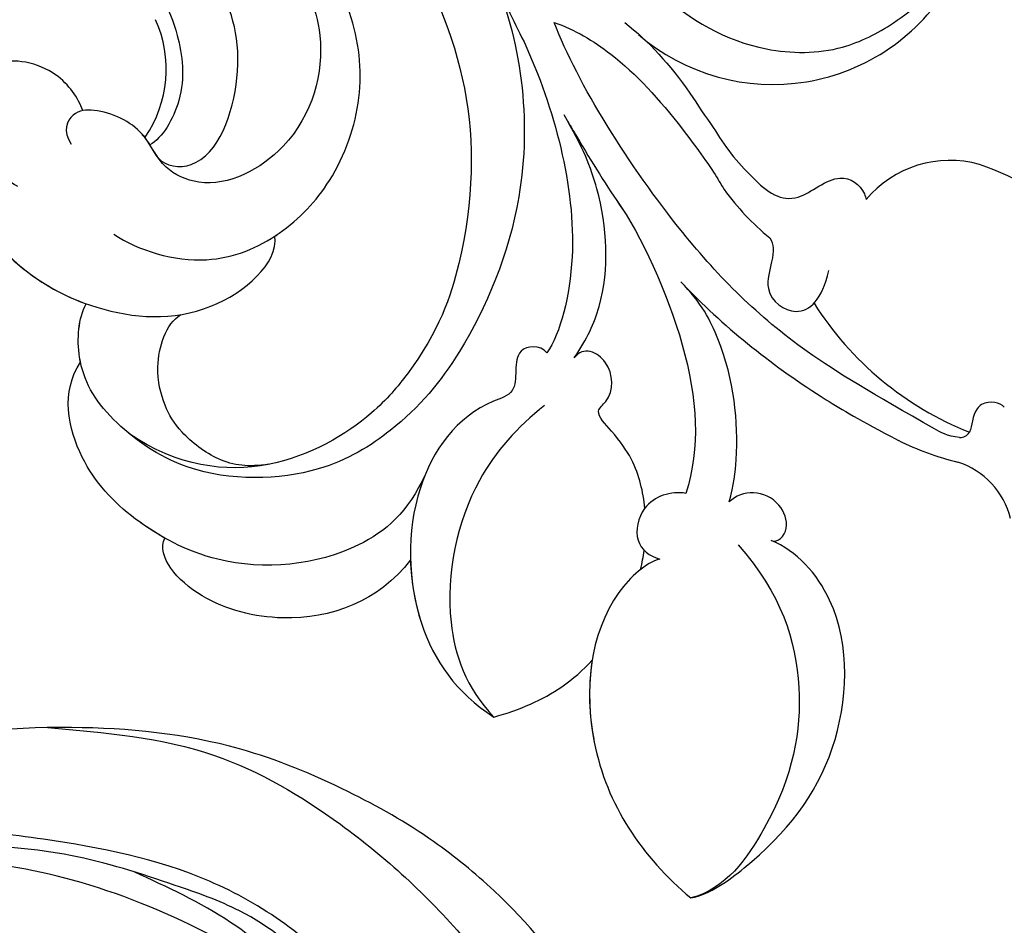
# Model space of a CAD drawing. Units: millimetres. Extents: x 2325 to 7785, y 1732 to 3217.
# Drawn here: x 5848 to 5896, y 2445 to 2490 of the extents above; entities that cross this region are included whole.
import ezdxf

# ---------------------------------------------------------------- set-up
doc = ezdxf.new("R2010")
doc.units = ezdxf.units.MM
doc.linetypes.add('HIDDEN', pattern=[9.525, 6.35, -3.175])
for name, color, linetype in [('2018-圖筆規範-輪廓線', 8, 'Continuous'), ('A-04.尺寸標註', 4, 'Continuous'), ('H-08.木作(細線)', 8, 'Continuous')]:
    doc.layers.add(name, color=color, linetype=linetype)
doc.styles.add('新細明體', font='PMingLiU.ttf')
doc.dimstyles.new('5', dxfattribs={"dimtxt": 12.5, "dimasz": 3.75, "dimexe": 2.5, "dimexo": 2.5, "dimgap": 1.5, "dimtad": 2, "dimdec": 0, "dimtxsty": '新細明體', "dimblk": 'ARCHTICK', "dimcen": 5, "dimclrd": 8, "dimclre": 8, "dimclrt": 4, "dimadec": 0, "dimazin": 0, "dimtfac": 1, "dimtdec": 0, "dimtix": 1, "dimtmove": 2, "dimatfit": 3, "dimldrblk": 'OPEN90', "dimfxl": 1.25, "dimlwd": 9, "dimlwe": 9, "dimarcsym": 0})

# ---------------------------------------------------------------- blocks, each defined once
blk = doc.blocks.new('_ArchTick')
at = {"color": 0, "linetype": 'ByBlock', "const_width": 0.15}
blk.add_lwpolyline([(-0.5, -0.5), (0.5, 0.5)], dxfattribs=at)
blk = doc.blocks.new('*D24')
at = {"layer": 'A-04.尺寸標註', "color": 8, "linetype": 'HIDDEN', "lineweight": 9, "ltscale": 0.5, "transparency": 16777216}
for p, q in [((5688.728, 2963.919), (6007.231, 2963.919)), ((5688.728, 2084.299), (6007.231, 2084.299))]:
    blk.add_line(p, q, dxfattribs=at)
at = {"layer": 'A-04.尺寸標註', "color": 8, "lineweight": 9, "ltscale": 0.5, "transparency": 16777216}
blk.add_line((6004.731, 2084.299), (6004.731, 2963.919), dxfattribs=at)
at = {"layer": 'DEFPOINTS', "color": 0, "ltscale": 0.5, "transparency": 16777216}
for p in [(5686.228, 2963.919), (6004.731, 2963.919), (5686.228, 2084.299)]:
    blk.add_point(p, dxfattribs=at)
at = {"layer": 'A-04.尺寸標註', "color": 8, "lineweight": 9, "ltscale": 0.5, "transparency": 16777216, "xscale": 3.75, "yscale": 3.75, "zscale": 3.75}
for p, rotation in [((6004.731, 2963.919), 90), ((6004.731, 2084.299), 270)]:
    blk.add_blockref('_ArchTick', p, dxfattribs=dict(at, rotation=rotation))
at = {"layer": 'A-04.尺寸標註', "color": 4, "ltscale": 0.5, "transparency": 16777216, "insert": (6013.189, 2524.109), "char_height": 12.5, "attachment_point": 5, "rotation": 90, "style": '新細明體'}
blk.add_mtext('880', dxfattribs=at)
blk = doc.blocks.new('_Open90')
at = {"color": 0, "linetype": 'ByBlock', "lineweight": -2}
for p, q in [((-0.5, 0.5), (0, 0)), ((0, 0), (-1, 0)), ((0, 0), (-0.5, -0.5))]:
    blk.add_line(p, q, dxfattribs=at)
blk = doc.blocks.new('SE-21134R---')
at = {"layer": 'H-08.木作(細線)'}
for centre, radius, start, end in [((3428.315, 2936.211), 13.192, 109.8314, 161.3756), ((3434.193, 2938.148), 3.926, 104.148, 161.9629), ((3420.962, 2938.962), 5.352, 164.1391, 230.2076), ((3414.073, 2945.847), 16.043, 302.2784, 338.352), ((3428.699, 2939.452), 0.555, 359.0829, 59.0721), ((3417.338, 2942.511), 13.494, 333.2079, 346.5132), ((3401.748, 2930.259), 10.126, 319.1768, 59.613), ((3409.895, 2937.829), 12.264, 305.6413, 320.9341), ((3408.436, 2936.887), 11.056, 300.1495, 316.3596), ((3411.131, 2894.49), 5.914, 55.6315, 114.4367)]:
    blk.add_arc(centre, radius, start, end, dxfattribs=at)
for points in [[(3427.763, 2941.647), (3427.51, 2941.447), (3427.411, 2940.956), (3427.62, 2940.524)], [(3427.763, 2941.647), (3427.51, 2941.447), (3427.411, 2940.956), (3427.62, 2940.524)], [(3435.739, 2923.749), (3435.429, 2923.823), (3435.117, 2923.881), (3434.803, 2923.924)], [(3435.739, 2923.749), (3435.429, 2923.823), (3435.117, 2923.881), (3434.803, 2923.924)], [(3406.574, 2916.526), (3407.621, 2916.957), (3408.698, 2917.464), (3409.771, 2918.011)]]:
    blk.add_open_spline(points, degree=3, dxfattribs=at)
for points, knots in [([(3427.62, 2940.524), (3427.684, 2940.44), (3428.088, 2940.031), (3428.668, 2940.093), (3428.984, 2939.928)], [1.468003, 1.468003, 1.468003, 1.468003, 1.747449, 3.024414, 3.024414, 3.024414, 3.024414]), ([(3429.254, 2939.443), (3429.172, 2938.816), (3427.173, 2935.302), (3424.429, 2930.652), (3418.663, 2924.905), (3411.845, 2920.661), (3408.821, 2919.49)], [8.968893, 8.968893, 8.968893, 8.968893, 9.514696, 15.179176, 24.432419, 37.907381, 37.907381, 37.907381, 37.907381]), ([(3407.253, 2924.567), (3408.718, 2926.214), (3410.328, 2928.923), (3410.385, 2933.419), (3408.795, 2936.484), (3407.376, 2938.144), (3405.261, 2939.301)], [0, 0, 0, 0, 6.00464, 9.580036, 12.159013, 15.500885, 15.500885, 15.500885, 15.500885]), ([(3421.846, 2925.978), (3423.925, 2927.974), (3426.389, 2931.11), (3428.375, 2934.496), (3429.389, 2936.435)], [17.694043, 17.694043, 17.694043, 17.694043, 26.397694, 29.173973, 29.173973, 29.173973, 29.173973]), ([(3416.437, 2929.257), (3417.171, 2929.96), (3418.073, 2931.26), (3416.002, 2933.414), (3416.845, 2934.636), (3417.441, 2934.83), (3417.537, 2934.85)], [6.172196, 6.172196, 6.172196, 6.172196, 8.987293, 11.248817, 12.924453, 13.232845, 13.232845, 13.232845, 13.232845]), ([(3451.911, 2926.222), (3451.707, 2927.188), (3449.409, 2930.379), (3445.086, 2933.811), (3437.86, 2934.174), (3434.82, 2931.422), (3434.312, 2930.173)], [0, 0, 0, 0, 2.837599, 10.387437, 17.772007, 22.109803, 22.109803, 22.109803, 22.109803]), ([(3451.911, 2926.222), (3451.707, 2927.188), (3449.409, 2930.379), (3445.086, 2933.811), (3437.86, 2934.174), (3434.82, 2931.422), (3434.312, 2930.173)], [0, 0, 0, 0, 2.837599, 10.387437, 17.772007, 22.109803, 22.109803, 22.109803, 22.109803]), ([(3451.911, 2926.222), (3451.707, 2927.188), (3449.409, 2930.379), (3445.086, 2933.811), (3437.86, 2934.174), (3434.82, 2931.422), (3434.312, 2930.173)], [0, 0, 0, 0, 2.837599, 10.387437, 17.772007, 22.109803, 22.109803, 22.109803, 22.109803]), ([(3419.417, 2930.101), (3419.76, 2930.295), (3420.247, 2930.329), (3422.263, 2929.727), (3423.57, 2931.587), (3422.45, 2932.686), (3421.029, 2933.013)], [10.67228, 10.67228, 10.67228, 10.67228, 12.524379, 13.78528, 15.696465, 17.961546, 17.961546, 17.961546, 17.961546]), ([(3434.524, 2928.544), (3436.962, 2930.688), (3441.311, 2932.046), (3447.016, 2931.096), (3451.494, 2927.921), (3451.911, 2926.222)], [0, 0, 0, 0, 7.399378, 14.182678, 17.819207, 17.819207, 17.819207, 17.819207]), ([(3434.312, 2930.173), (3434.458, 2930.504), (3433.743, 2931.172), (3431.764, 2930.332), (3431.818, 2928.723), (3432.419, 2928.111)], [0, 0, 0, 0, 0.923657, 1.862272, 4.31212, 4.31212, 4.31212, 4.31212]), ([(3434.312, 2930.173), (3434.458, 2930.504), (3433.743, 2931.172), (3431.764, 2930.332), (3431.818, 2928.723), (3432.419, 2928.111)], [0, 0, 0, 0, 0.923657, 1.862272, 4.31212, 4.31212, 4.31212, 4.31212]), ([(3434.312, 2930.173), (3434.458, 2930.504), (3433.743, 2931.172), (3431.764, 2930.332), (3431.818, 2928.723), (3432.419, 2928.111)], [0, 0, 0, 0, 0.923657, 1.862272, 4.31212, 4.31212, 4.31212, 4.31212]), ([(3432.419, 2928.111), (3431.571, 2928.342), (3429.099, 2928.629), (3425.553, 2928.271), (3422.604, 2926.733), (3421.581, 2925.726)], [0, 0, 0, 0, 1.956044, 7.97963, 10.611013, 10.611013, 10.611013, 10.611013]), ([(3432.419, 2928.111), (3431.571, 2928.342), (3429.099, 2928.629), (3425.553, 2928.271), (3422.604, 2926.733), (3421.581, 2925.726)], [0, 0, 0, 0, 1.956044, 7.97963, 10.611013, 10.611013, 10.611013, 10.611013]), ([(3432.419, 2928.111), (3431.571, 2928.342), (3429.099, 2928.629), (3425.553, 2928.271), (3422.604, 2926.733), (3421.581, 2925.726)], [0, 0, 0, 0, 1.956044, 7.97963, 10.611013, 10.611013, 10.611013, 10.611013]), ([(3408.821, 2919.49), (3409.168, 2920.497), (3410.529, 2922.782), (3413.327, 2925.34), (3416.241, 2927.405), (3416.721, 2927.659), (3417.042, 2927.863)], [0, 0, 0, 0, 2.988833, 7.377534, 10.06854, 10.67228, 10.67228, 10.67228, 10.67228]), ([(3408.819, 2922.972), (3409.745, 2924.143), (3411.379, 2925.649), (3413.474, 2926.935), (3413.989, 2927.327)], [0, 0, 0, 0, 4.379615, 6.172196, 6.172196, 6.172196, 6.172196]), ([(3417.59, 2922.575), (3419.295, 2923.795), (3425.13, 2926.429), (3429.737, 2926.686), (3431.998, 2925.981)], [0, 0, 0, 0, 7.272109, 14.948031, 14.948031, 14.948031, 14.948031]), ([(3417.59, 2922.575), (3419.295, 2923.795), (3425.13, 2926.429), (3429.737, 2926.686), (3431.998, 2925.981)], [0, 0, 0, 0, 7.272109, 14.948031, 14.948031, 14.948031, 14.948031]), ([(3435.232, 2924.694), (3435.418, 2923.994), (3437.853, 2921.289), (3445.332, 2920.7), (3449.885, 2923.813), (3451.911, 2926.222)], [0, 0, 0, 0, 2.71137, 9.818012, 18.747416, 18.747416, 18.747416, 18.747416]), ([(3435.232, 2924.694), (3435.418, 2923.994), (3437.853, 2921.289), (3445.332, 2920.7), (3449.885, 2923.813), (3451.911, 2926.222)], [0, 0, 0, 0, 2.71137, 9.818012, 18.747416, 18.747416, 18.747416, 18.747416]), ([(3440.216, 2921.366), (3441.548, 2921.152), (3446.291, 2921.356), (3449.885, 2923.813), (3451.911, 2926.222)], [6.089624, 6.089624, 6.089624, 6.089624, 9.818012, 18.747416, 18.747416, 18.747416, 18.747416]), ([(3431.998, 2925.981), (3431.873, 2925.248), (3432.279, 2923.838), (3434.417, 2923.328), (3435.101, 2924.182), (3435.232, 2924.694)], [0, 0, 0, 0, 2.092578, 3.541824, 4.925391, 4.925391, 4.925391, 4.925391]), ([(3431.998, 2925.981), (3431.873, 2925.248), (3432.279, 2923.838), (3434.417, 2923.328), (3435.101, 2924.182), (3435.232, 2924.694)], [0, 0, 0, 0, 2.092578, 3.541824, 4.925391, 4.925391, 4.925391, 4.925391]), ([(3432.728, 2923.961), (3432.326, 2923.919), (3431.1, 2923.702), (3429.659, 2923.079), (3428.001, 2921.408), (3427.224, 2922.475), (3425.272, 2922.345), (3424.739, 2920.912), (3425.322, 2920.486)], [13.393454, 13.393454, 13.393454, 13.393454, 14.62577, 17.17637, 18.051404, 18.607965, 20.279169, 21.978162, 21.978162, 21.978162, 21.978162]), ([(3432.728, 2923.961), (3432.326, 2923.919), (3431.1, 2923.702), (3429.659, 2923.079), (3428.001, 2921.408), (3427.224, 2922.475), (3425.272, 2922.345), (3424.739, 2920.912), (3425.322, 2920.486)], [13.393454, 13.393454, 13.393454, 13.393454, 14.62577, 17.17637, 18.051404, 18.607965, 20.279169, 21.978162, 21.978162, 21.978162, 21.978162]), ([(3413.682, 2920.161), (3413.932, 2920.307), (3415.469, 2921.21), (3416.882, 2922.081), (3418.012, 2922.863)], [7.476712, 7.476712, 7.476712, 7.476712, 8.300716, 12.594336, 12.594336, 12.594336, 12.594336]), ([(3425.322, 2920.486), (3424.406, 2921.121), (3421.818, 2922.283), (3417.784, 2922.039), (3414.948, 2920.909), (3413.373, 2919.981)], [0, 0, 0, 0, 2.475224, 8.137881, 11.260647, 11.260647, 11.260647, 11.260647]), ([(3425.322, 2920.486), (3424.406, 2921.121), (3421.818, 2922.283), (3417.784, 2922.039), (3414.948, 2920.909), (3413.373, 2919.981)], [0, 0, 0, 0, 2.475224, 8.137881, 11.260647, 11.260647, 11.260647, 11.260647]), ([(3443.007, 2916.521), (3442.648, 2917.825), (3441.884, 2919.568), (3440.699, 2920.919), (3440.216, 2921.366)], [0, 0, 0, 0, 3.297012, 5.239287, 5.239287, 5.239287, 5.239287]), ([(3443.007, 2916.521), (3442.648, 2917.825), (3441.884, 2919.568), (3440.699, 2920.919), (3440.216, 2921.366)], [0, 0, 0, 0, 3.297012, 5.239287, 5.239287, 5.239287, 5.239287]), ([(3443.007, 2916.521), (3442.648, 2917.825), (3441.884, 2919.568), (3440.699, 2920.919), (3440.216, 2921.366)], [0, 0, 0, 0, 3.297012, 5.239287, 5.239287, 5.239287, 5.239287]), ([(3409.771, 2918.011), (3413.034, 2919.502), (3419.052, 2921.135), (3424.108, 2919.8), (3425.084, 2919.141)], [0, 0, 0, 0, 6.998984, 10.905062, 10.905062, 10.905062, 10.905062]), ([(3409.771, 2918.011), (3413.034, 2919.502), (3419.052, 2921.135), (3424.108, 2919.8), (3425.084, 2919.141)], [0, 0, 0, 0, 6.998984, 10.905062, 10.905062, 10.905062, 10.905062]), ([(3425.084, 2919.141), (3424.675, 2918.786), (3424.773, 2917.206), (3426.997, 2917.942), (3427.905, 2914.898), (3431.851, 2912.122), (3438.595, 2912.384), (3441.779, 2914.663), (3443.007, 2916.521)], [0, 0, 0, 0, 1.287292, 3.223413, 4.280213, 9.723558, 16.174211, 22.120506, 22.120506, 22.120506, 22.120506]), ([(3425.084, 2919.141), (3424.675, 2918.786), (3424.773, 2917.206), (3426.997, 2917.942), (3427.905, 2914.898), (3431.851, 2912.122), (3438.595, 2912.384), (3441.779, 2914.663), (3443.007, 2916.521)], [0, 0, 0, 0, 1.287292, 3.223413, 4.280213, 9.723558, 16.174211, 22.120506, 22.120506, 22.120506, 22.120506]), ([(3427.668, 2919.018), (3428.746, 2917.678), (3431.573, 2915.104), (3437.679, 2913.781), (3441.544, 2915.152), (3443.007, 2916.521)], [0, 0, 0, 0, 4.923171, 11.862837, 16.594186, 16.594186, 16.594186, 16.594186]), ([(3399.829, 2912.399), (3401.87, 2913.873), (3406.979, 2917.562), (3416.637, 2918.766), (3424.727, 2915.384), (3428.539, 2912.23), (3431.3, 2907.882), (3431.457, 2901.744), (3428.296, 2897.358), (3425.675, 2895.892), (3423.387, 2896.079), (3422.666, 2896.468)], [0, 0, 0, 0, 7.416534, 18.571057, 26.913177, 32.718795, 36.475111, 41.335291, 44.864332, 48.621744, 51.603305, 51.603305, 51.603305, 51.603305]), ([(3396.542, 2898.453), (3396.042, 2899.676), (3396.359, 2905.133), (3405.213, 2914.023), (3415.834, 2916.604), (3424.499, 2913.674), (3429.48, 2909.512), (3432.339, 2903.363), (3429.052, 2898.57)], [0, 0, 0, 0, 3.367865, 16.126717, 32.436474, 36.692821, 37.937071, 41.935537, 41.935537, 41.935537, 41.935537]), ([(3435.277, 2912.424), (3436.355, 2912.457), (3439.464, 2913.006), (3441.779, 2914.663), (3443.007, 2916.521)], [13.107846, 13.107846, 13.107846, 13.107846, 16.174211, 22.120506, 22.120506, 22.120506, 22.120506]), ([(3431.057, 2913.155), (3432.929, 2912.301), (3435.357, 2909.51), (3435.988, 2903.49), (3433.382, 2898.675), (3430.366, 2895.869), (3426.991, 2895.207), (3425.544, 2896.183)], [0, 0, 0, 0, 4.040316, 10.252051, 14.392069, 18.471063, 23.169095, 23.169095, 23.169095, 23.169095]), ([(3435.277, 2912.424), (3437.329, 2910.856), (3438.686, 2907.108), (3437.365, 2901.835), (3435.122, 2899.926), (3434.198, 2900.332)], [0, 0, 0, 0, 6.644701, 10.575094, 14.815858, 14.815858, 14.815858, 14.815858]), ([(3435.277, 2912.424), (3437.329, 2910.856), (3438.686, 2907.108), (3437.365, 2901.835), (3435.122, 2899.926), (3434.198, 2900.332)], [0, 0, 0, 0, 6.644701, 10.575094, 14.815858, 14.815858, 14.815858, 14.815858]), ([(3435.277, 2912.424), (3437.329, 2910.856), (3438.686, 2907.108), (3437.365, 2901.835), (3435.122, 2899.926), (3434.198, 2900.332)], [0, 0, 0, 0, 6.644701, 10.575094, 14.815858, 14.815858, 14.815858, 14.815858]), ([(3419.238, 2897.827), (3420.054, 2899.024), (3421.033, 2902.28), (3419.421, 2906.093), (3416.531, 2908.81), (3412.457, 2910.223), (3408.669, 2909.756), (3406.122, 2908.528), (3405.19, 2907.623)], [0, 0, 0, 0, 4.351007, 7.99244, 11.502713, 15.784184, 20.161753, 23.577545, 23.577545, 23.577545, 23.577545]), ([(3419.335, 2905.753), (3419.289, 2905.824), (3418.562, 2906.901), (3416.531, 2908.81), (3412.457, 2910.223), (3408.669, 2909.756), (3406.122, 2908.528), (3405.19, 2907.623)], [7.749536, 7.749536, 7.749536, 7.749536, 7.99244, 11.502713, 15.784184, 20.161753, 23.577545, 23.577545, 23.577545, 23.577545]), ([(3405.552, 2906.38), (3406.749, 2907.205), (3409.676, 2908.573), (3414.897, 2907.233), (3417.251, 2902.818), (3415.959, 2900.048), (3414.029, 2899.396), (3413.072, 2897.363), (3413.135, 2895.772), (3414.149, 2895.281), (3414.81, 2895.727)], [0, 0, 0, 0, 4.188049, 9.576227, 13.531627, 15.16914, 17.271056, 19.901596, 20.982671, 22.023115, 22.023115, 22.023115, 22.023115]), ([(3416.492, 2892.521), (3416.262, 2892.214), (3416.013, 2891.381), (3417.639, 2890.419), (3420.892, 2892.78), (3423.255, 2896.941), (3423.658, 2902.549), (3420.685, 2905.908), (3419.335, 2905.753)], [0, 0, 0, 0, 0.950884, 2.176244, 5.322065, 10.309097, 15.598554, 20.48131, 20.48131, 20.48131, 20.48131]), ([(3416.492, 2892.521), (3416.262, 2892.214), (3416.013, 2891.381), (3417.639, 2890.419), (3420.892, 2892.78), (3423.255, 2896.941), (3423.658, 2902.549), (3420.685, 2905.908), (3419.335, 2905.753)], [0, 0, 0, 0, 0.950884, 2.176244, 5.322065, 10.309097, 15.598554, 20.48131, 20.48131, 20.48131, 20.48131]), ([(3430.566, 2905.454), (3430.707, 2904.44), (3430.597, 2903.106), (3429.036, 2901.052), (3427.662, 2900.27), (3425.649, 2899.754), (3423.657, 2900.376), (3423.197, 2901.128)], [0, 0, 0, 0, 2.318712, 4.340547, 6.095484, 8.070746, 10.719765, 10.719765, 10.719765, 10.719765]), ([(3429.238, 2866.601), (3426.359, 2866.353), (3419.649, 2866.486), (3408.316, 2869.494), (3397.493, 2878.196), (3391.628, 2888.529), (3389.909, 2896.425), (3390.188, 2901.508), (3388.461, 2904.132), (3386.015, 2905.251), (3384.019, 2904.632), (3383.133, 2903.628), (3382.958, 2902.946)], [72.405086, 72.405086, 72.405086, 72.405086, 80.904168, 91.765304, 106.636553, 118.923545, 127.250306, 130.317678, 133.51372, 135.761714, 137.314143, 139.068391, 139.068391, 139.068391, 139.068391]), ([(3415.502, 2900.019), (3415.921, 2900.38), (3416.199, 2902.718), (3410.986, 2904.46), (3406.274, 2903.086), (3401.712, 2898.539), (3400.066, 2894.011), (3399.595, 2891.733)], [0, 0, 0, 0, 1.687234, 5.788125, 10.285768, 16.498129, 23.638204, 23.638204, 23.638204, 23.638204]), ([(3415.502, 2900.019), (3415.921, 2900.38), (3416.199, 2902.718), (3410.986, 2904.46), (3406.274, 2903.086), (3401.712, 2898.539), (3400.066, 2894.011), (3399.595, 2891.733)], [0, 0, 0, 0, 1.687234, 5.788125, 10.285768, 16.498129, 23.638204, 23.638204, 23.638204, 23.638204]), ([(3407.741, 2876.71), (3405.545, 2878.252), (3401.551, 2882.16), (3399.98, 2891.567), (3404.999, 2898.877), (3408.804, 2900.985), (3412.393, 2901.464), (3414.513, 2900.208), (3414.839, 2899.596)], [0, 0, 0, 0, 7.068961, 17.09667, 24.700515, 28.996006, 31.913598, 34.227009, 34.227009, 34.227009, 34.227009]), ([(3407.741, 2876.71), (3405.545, 2878.252), (3401.551, 2882.16), (3399.98, 2891.567), (3404.999, 2898.877), (3408.804, 2900.985), (3412.393, 2901.464), (3414.513, 2900.208), (3414.839, 2899.596)], [0, 0, 0, 0, 7.068961, 17.09667, 24.700515, 28.996006, 31.913598, 34.227009, 34.227009, 34.227009, 34.227009]), ([(3434.198, 2900.332), (3433.913, 2899.821), (3432.792, 2898.126), (3430.366, 2895.869), (3426.991, 2895.207), (3425.544, 2896.183)], [12.778949, 12.778949, 12.778949, 12.778949, 14.392069, 18.471063, 23.169095, 23.169095, 23.169095, 23.169095]), ([(3434.198, 2900.332), (3433.913, 2899.821), (3432.792, 2898.126), (3430.366, 2895.869), (3426.991, 2895.207), (3425.544, 2896.183)], [12.778949, 12.778949, 12.778949, 12.778949, 14.392069, 18.471063, 23.169095, 23.169095, 23.169095, 23.169095]), ([(3415.502, 2900.019), (3415.112, 2899.74), (3413.931, 2899.187), (3413.158, 2897.546), (3413.12, 2896.472), (3413.156, 2896.292)], [15.765477, 15.765477, 15.765477, 15.765477, 17.271056, 19.901596, 20.45927, 20.45927, 20.45927, 20.45927]), ([(3446.81, 2879.532), (3446.387, 2879.228), (3444.652, 2878.021), (3438.948, 2874.555), (3427.692, 2871.571), (3415.55, 2872.274), (3402.622, 2878.951), (3398.882, 2887.948), (3399.829, 2893.293), (3400.946, 2896.583), (3399.112, 2899.915), (3395.44, 2898.143), (3393.055, 2892.41), (3395.269, 2885.453), (3399.149, 2880.775), (3401.271, 2879.26), (3402.37, 2878.811)], [159.962388, 159.962388, 159.962388, 159.962388, 161.49597, 166.195021, 179.767905, 194.854738, 207.784748, 216.215385, 220.257786, 223.784583, 226.455007, 228.988771, 233.470468, 243.286251, 248.381018, 251.389912, 251.389912, 251.389912, 251.389912]), ([(3414.494, 2899.362), (3414.434, 2899.317), (3413.722, 2898.743), (3413.158, 2897.546), (3413.12, 2896.472), (3413.156, 2896.292)], [17.034771, 17.034771, 17.034771, 17.034771, 17.271056, 19.901596, 20.45927, 20.45927, 20.45927, 20.45927]), ([(3391.186, 2898.636), (3391.048, 2896.703), (3391.793, 2892.871), (3393.717, 2886.508), (3400.2, 2877.114), (3412.687, 2868.986), (3429.786, 2868.743), (3439.951, 2872.679), (3445.549, 2876.117), (3447.6, 2877.593)], [0, 0, 0, 0, 4.917486, 10.852871, 20.826267, 37.848836, 53.199068, 65.497761, 73.079526, 73.079526, 73.079526, 73.079526]), ([(3413.156, 2896.292), (3412.54, 2896.066), (3411.025, 2895.09), (3410.309, 2891.892), (3412.748, 2890.478), (3415.259, 2891.127), (3416.644, 2892.654), (3416.884, 2893.087)], [0, 0, 0, 0, 2.245278, 5.068587, 7.315569, 10.647638, 11.719757, 11.719757, 11.719757, 11.719757]), ([(3413.156, 2896.292), (3412.54, 2896.066), (3411.025, 2895.09), (3410.309, 2891.892), (3412.748, 2890.478), (3415.07, 2891.078), (3416.325, 2892.321), (3416.492, 2892.521)], [0, 0, 0, 0, 2.245278, 5.068587, 7.315569, 10.647638, 11.218872, 11.218872, 11.218872, 11.218872]), ([(3413.156, 2896.292), (3412.54, 2896.066), (3411.025, 2895.09), (3410.309, 2891.892), (3412.748, 2890.478), (3415.07, 2891.078), (3416.325, 2892.321), (3416.492, 2892.521)], [0, 0, 0, 0, 2.245278, 5.068587, 7.315569, 10.647638, 11.218872, 11.218872, 11.218872, 11.218872]), ([(3416.492, 2892.521), (3416.262, 2892.214), (3416.013, 2891.381), (3417.639, 2890.419), (3420.711, 2892.649), (3422.135, 2894.981), (3422.666, 2896.468)], [0, 0, 0, 0, 0.950884, 2.176244, 5.322065, 9.788939, 9.788939, 9.788939, 9.788939]), ([(3425.544, 2896.183), (3425.464, 2896.166), (3424.491, 2895.988), (3423.387, 2896.079), (3422.666, 2896.468)], [48.349271, 48.349271, 48.349271, 48.349271, 48.621744, 51.603305, 51.603305, 51.603305, 51.603305]), ([(3425.544, 2896.183), (3425.464, 2896.166), (3424.491, 2895.988), (3423.387, 2896.079), (3422.666, 2896.468)], [48.349271, 48.349271, 48.349271, 48.349271, 48.621744, 51.603305, 51.603305, 51.603305, 51.603305])]:
    blk.add_open_spline(points, degree=3, knots=knots, dxfattribs=at)
blk = doc.blocks.new('SE-21230L--')
at = {"layer": '2018-圖筆規範-輪廓線'}
blk.add_open_spline([(3465.245, 2873.692), (3465.058, 2873.914), (3463.571, 2875.707), (3460.722, 2879.637), (3458.604, 2884.733), (3457.647, 2889.855), (3457.329, 2893.854), (3458.348, 2898.313), (3459.287, 2902.068), (3460.354, 2905.137), (3461.369, 2906.838), (3461.828, 2907.51), (3461.953, 2907.692), (3462.099, 2907.08), (3462.524, 2905.306), (3464.475, 2903.023), (3467.595, 2901.123), (3471.404, 2900.532), (3474.693, 2901.78), (3476.735, 2903.087), (3477.522, 2903.963), (3477.753, 2904.221), (3477.966, 2903.948), (3478.724, 2902.98), (3480.736, 2901.818), (3483.654, 2900.917), (3487.215, 2901.376), (3490.301, 2903.067), (3492.335, 2905.326), (3493.754, 2907.356), (3494.484, 2909.734), (3494.515, 2912.172), (3494.048, 2913.691), (3493.864, 2914.291), (3493.953, 2915.156), (3494.153, 2917.088), (3493.454, 2920.409), (3491.336, 2923.257), (3487.514, 2926.012), (3482.25, 2928.104), (3476.106, 2927.88), (3472.229, 2926.673), (3470.501, 2925.971), (3470.153, 2925.83), (3469.521, 2925.983), (3467.211, 2926.541), (3462.929, 2926.378), (3457.419, 2924.271), (3453.269, 2920.735), (3449.972, 2916.723), (3447.591, 2912.516), (3445.154, 2906.638), (3444.371, 2898.746), (3445.096, 2890.954), (3447.529, 2883.84), (3449.75, 2878.294), (3452.073, 2874.883), (3452.961, 2873.579)], degree=3, knots=[124.044179, 124.044179, 124.044179, 124.044179, 124.913947, 131.026267, 138.560649, 141.183935, 146.672171, 150.412923, 154.830353, 158.31287, 160.094921, 160.75556, 160.75556, 160.75556, 162.631902, 166.188875, 169.349557, 173.518749, 177.18143, 179.67382, 180.707526, 180.707526, 180.707526, 181.741614, 184.379289, 187.495469, 190.767411, 194.854671, 197.760392, 199.833, 202.234491, 205.110059, 206.988017, 206.988017, 206.988017, 209.589029, 212.798049, 216.914273, 219.885005, 226.895692, 233.428202, 237.898983, 239.024918, 239.024918, 239.024918, 240.974478, 246.148623, 251.565183, 258.390485, 262.226535, 267.111005, 272.83998, 281.183624, 290.611809, 296.069938, 303.700437, 308.424691, 308.424691, 308.424691, 308.424691], dxfattribs=at)
at = {"layer": 'H-08.木作(細線)'}
for points in [[(3444.664, 2897.943), (3446.038, 2906.156), (3449.423, 2912.347), (3455.025, 2918.43), (3459.862, 2921.606), (3463.635, 2922.776)], [(3474.349, 2903.737), (3475.974, 2905.264), (3476.602, 2906.447), (3476.856, 2907.832), (3476.741, 2909.773), (3475.999, 2911.479), (3474.066, 2913.486), (3471.919, 2915.051), (3468.493, 2916.167), (3463.613, 2916.021), (3457.232, 2912.772), (3452.223, 2905.899), (3450.156, 2897.737), (3449.746, 2892.924), (3450.536, 2885.865)], [(3462.695, 2915.784), (3461.549, 2915.008), (3458.852, 2913.143), (3456.709, 2911.354), (3453.687, 2907.39), (3452.43, 2904.224), (3450.956, 2899.07), (3450.45, 2893.843), (3450.433, 2889.644), (3450.877, 2885.067), (3452.849, 2879.776), (3454.53, 2876.329), (3459.004, 2870.005), (3462.121, 2866.155), (3464.72, 2863.358), (3467.694, 2861.02), (3469.705, 2859.966), (3471.851, 2859.038), (3472.919, 2858.581)], [(3462.815, 2913.079), (3462.761, 2913.346), (3462.396, 2913.504), (3460.497, 2912.907), (3457.588, 2910.717), (3454.248, 2906.941), (3451.765, 2902.199)]]:
    blk.add_spline(points, degree=3, dxfattribs=at)
blk.add_open_spline([(3457.665, 2910.785), (3456.654, 2909.127), (3454.417, 2905.456), (3452.009, 2899.48), (3450.968, 2893.323), (3451.249, 2887.544), (3452.589, 2882.782), (3454.702, 2878.379), (3456.949, 2874.61), (3459.868, 2870.885), (3462.954, 2867.471), (3466.367, 2864.683), (3469.595, 2862.647), (3471.491, 2861.419), (3472.416, 2860.942)], degree=3, knots=[0, 0, 0, 0, 5.823915, 12.887437, 19.177843, 24.406347, 30.122866, 33.877472, 39.041096, 43.249973, 48.055302, 52.823839, 56.400609, 59.532309, 59.532309, 59.532309, 59.532309], dxfattribs=at)
blk = doc.blocks.new('*U22')
at = {"layer": 'H-08.木作(細線)'}
for name, p in [('SE-21134R---', (-3584.223, -2743.193)), ('SE-21230L--', (-3585.359, -2746.567))]:
    blk.add_blockref(name, p, dxfattribs=at)
blk = doc.blocks.new('*U23')
at = {"layer": 'H-08.木作(細線)', "color": 0, "linetype": 'ByBlock', "lineweight": -2, "transparency": 16777216, "rotation": 270}
blk.add_blockref('*U22', (3597.689, 2314.003), dxfattribs=at)

msp = doc.modelspace()

# ---------------------------------------------------------------- block references
at = {"layer": 'H-08.木作(細線)'}
msp.add_blockref('*U23', (2100, 0), dxfattribs=at)

# ---------------------------------------------------------------- dimensions: what is measured, and where the dimension line sits
at = {"layer": 'A-04.尺寸標註', "color": 8, "ltscale": 0.5}
dim = msp.add_linear_dim(base=(6004.731, 2963.919), p1=(5686.228, 2084.299), p2=(5686.228, 2963.919), angle=90, dimstyle='5', dxfattribs=at)
dim.commit()
dim.dimension.update_dxf_attribs({"geometry": '*D24', "text_midpoint": (6013.189, 2524.109)})

doc.saveas('drawing.dxf')
